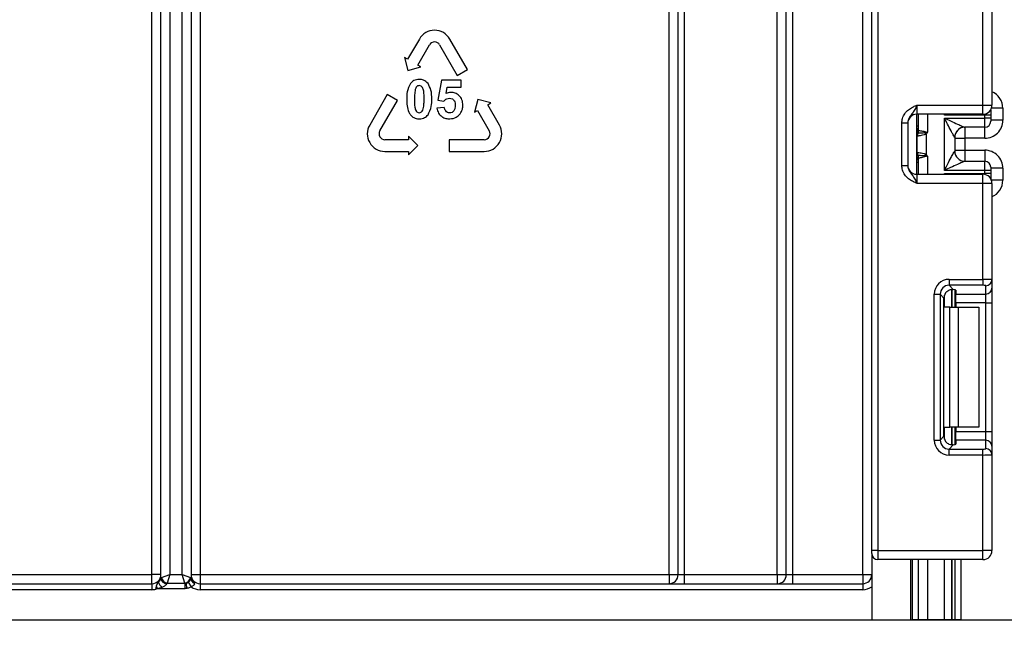
# Model space of a CAD drawing. Units: millimetres. Extents: x 6 to 419, y -29 to 291.
# Drawn here: x 124 to 140, y 135 to 145 of the extents above; entities that cross this region are included whole.
import ezdxf

# ---------------------------------------------------------------- set-up
doc = ezdxf.new("R2010")
doc.units = ezdxf.units.MM
doc.layers.add('FORMAT', color=7, linetype='Continuous')
doc.styles.add('SLDTEXTSTYLE1', font='TXT', dxfattribs={"width": 0.7})
doc.dimstyles.new('SLDDIMSTYLE0', dxfattribs={"dimtxt": 3.393075, "dimasz": 5, "dimexe": 0, "dimexo": 0.0625, "dimgap": 0.848269, "dimtad": 2, "dimdec": 4, "dimlfac": 5, "dimrnd": 1e-09, "dimzin": 12, "dimdsep": 46, "dimtxsty": 'SLDTEXTSTYLE1', "dimsah": 1, "dimcen": 0.09, "dimadec": 0, "dimazin": 3, "dimtfac": 1, "dimtdec": 4, "dimtofl": 0, "dimtmove": 0, "dimatfit": 3, "dimfxl": 0, "dimfrac": 2, "dimtolj": 1, "dimtzin": 12, "dimarcsym": 0})
doc.dimstyles.new('SLDDIMSTYLE1', dxfattribs={"dimtxt": 3.393075, "dimasz": 5, "dimexe": 0, "dimexo": 0.0625, "dimgap": 0.848269, "dimtad": 0, "dimtih": 1, "dimtoh": 1, "dimdec": 4, "dimlfac": 5, "dimrnd": 1e-09, "dimzin": 12, "dimdsep": 46, "dimtxsty": 'SLDTEXTSTYLE1', "dimsah": 1, "dimcen": 0, "dimadec": 0, "dimazin": 3, "dimtfac": 1, "dimtdec": 4, "dimtmove": 0, "dimatfit": 3, "dimfxl": 0, "dimfrac": 2, "dimtolj": 1, "dimtzin": 12, "dimarcsym": 0})

# ---------------------------------------------------------------- blocks, each defined once
blk = doc.blocks.new('_D_2')
at = {"layer": 'FORMAT'}
for p, q in [((91.234, 180.991), (154.003, 180.991)), ((153.003, 134.991), (153.003, 180.991)), ((138.902, 134.991), (154.003, 134.991))]:
    blk.add_line(p, q, dxfattribs=at)
for points in [[(153.003, 180.991), (152.563, 175.991), (153.443, 175.991)], [(153.003, 134.991), (153.443, 139.991), (152.563, 139.991)]]:
    blk.add_solid(points, dxfattribs=at)
at = {"layer": 'FORMAT', "insert": (148.629, 154.201), "char_height": 3.3931, "attachment_point": 1, "rotation": 90, "style": 'SLDTEXTSTYLE1'}
blk.add_mtext('230', dxfattribs=at)
blk = doc.blocks.new('_D_8')
at = {"layer": 'FORMAT'}
for p, q in [((115.417, 213.478), (121.389, 221.5)), ((115.417, 213.478), (67.051, 148.504)), ((67.051, 148.504), (48.205, 123.186)), ((48.205, 123.186), (35.18, 123.186))]:
    blk.add_line(p, q, dxfattribs=at)
blk.add_arc((91.234, 180.991), 40.5, 231.9218, 41.4814, dxfattribs=at)
for points in [[(115.417, 213.478), (118.756, 217.226), (118.05, 217.752)], [(67.051, 148.504), (63.712, 144.756), (64.418, 144.23)]]:
    blk.add_solid(points, dxfattribs=at)
at = {"layer": 'FORMAT', "char_height": 3.3931, "attachment_point": 1, "style": 'SLDTEXTSTYLE1'}
for s, insert in [('%%c', (35.18, 127.56)), ('400', (40.1, 127.56))]:
    blk.add_mtext(s, dxfattribs=dict(at, insert=insert))

msp = doc.modelspace()

# ---------------------------------------------------------------- linework, layer by layer
at = {"color": 7, "linetype": 'Continuous', "lineweight": 25}
for p, q in [((138.254098, 136.140964), (138.254098, 243.390964)), ((136.834098, 135.740964), (136.834098, 195.090964)), ((136.934098, 195.090964), (136.934098, 135.740964)), ((138.104098, 135.740964), (138.104098, 195.090964)), ((134.884098, 135.740964), (134.884098, 156.640964)), ((135.034098, 135.740964), (135.034098, 156.640964)), ((135.134098, 156.640964), (135.134098, 135.740964)), ((136.684098, 135.740964), (136.684098, 156.640964)), ((126.584098, 156.146867), (126.584098, 135.740964)), ((126.284098, 135.740964), (126.284098, 155.912771)), ((126.434098, 135.68409), (126.434098, 156.022719)), ((126.784098, 135.740964), (126.784098, 155.912771)), ((126.934098, 155.912771), (126.934098, 135.686332)), ((127.084098, 155.912771), (127.084098, 135.740964)), ((140.104098, 143.547631), (140.104098, 145.143927)), ((140.254098, 145.150066), (140.254098, 143.547631)), ((130.730786, 144.647793), (130.535786, 144.310044)), ((131.529911, 144.141169), (131.237411, 144.647793)), ((130.704661, 144.212544), (130.899661, 144.550293)), ((131.068536, 144.550293), (131.361036, 144.043669)), ((130.535786, 144.310044), (130.485123, 144.339294)), ((130.485123, 144.339294), (130.542223, 144.126194)), ((130.542223, 144.126194), (130.755323, 144.183294)), ((130.755323, 144.183294), (130.704661, 144.212544)), ((131.361036, 144.043669), (131.529911, 144.141169)), ((131.101765, 143.963888), (131.038788, 143.630222)), ((131.426776, 143.963888), (131.101765, 143.963888)), ((131.426776, 143.848984), (131.426776, 143.963888)), ((131.175606, 143.739971), (131.194941, 143.848984)), ((131.194941, 143.848984), (131.426776, 143.848984)), ((130.197675, 143.724418), (129.905175, 143.217793)), ((130.07405, 143.120293), (130.36655, 143.626918)), ((130.36655, 143.626918), (130.197675, 143.724418)), ((131.038788, 143.630222), (131.138409, 143.615859)), ((131.705584, 143.641893), (131.648484, 143.428793)), ((131.918684, 143.584793), (131.705584, 143.641893)), ((131.146328, 143.509057), (131.023873, 143.496351)), ((131.648484, 143.428793), (131.699147, 143.458043)), ((131.699147, 143.458043), (131.894147, 143.120293)), ((131.868021, 143.555543), (131.918684, 143.584793)), ((132.063021, 143.217793), (131.868021, 143.555543)), ((139.004098, 143.547631), (139.004098, 143.397631)), ((139.004098, 143.547631), (140.104098, 143.547631)), ((140.104098, 143.397631), (140.104098, 143.547631)), ((140.104098, 143.547631), (140.254098, 143.547631)), ((140.234098, 143.472798), (140.234098, 143.381583)), ((140.434098, 143.496755), (140.434098, 143.296747)), ((140.104098, 143.397631), (139.004098, 143.397631)), ((139.004098, 142.397631), (139.004098, 143.397631)), ((139.034098, 143.129289), (139.034098, 143.397631)), ((140.134098, 143.381583), (139.463682, 143.381583)), ((139.464098, 143.331145), (140.134098, 143.331145)), ((139.464098, 142.464117), (139.464098, 143.331145)), ((140.234098, 143.381583), (140.134098, 143.381583)), ((140.134098, 143.331145), (140.134098, 143.381583)), ((140.234098, 143.331145), (140.134098, 143.331145)), ((140.134098, 143.181151), (140.134098, 143.331145)), ((140.234098, 143.381583), (140.234098, 143.331145)), ((140.234098, 143.331145), (140.234098, 143.281147)), ((140.434098, 143.296747), (140.234098, 143.296747)), ((138.754098, 143.251827), (138.854098, 143.251827)), ((138.754098, 142.543435), (138.754098, 143.251827)), ((138.854098, 143.251827), (138.854098, 142.543435)), ((139.034098, 143.129289), (139.034264, 143.128362)), ((139.034264, 143.128362), (139.035457, 143.127835)), ((140.134098, 143.181151), (139.803662, 143.181151)), ((130.548487, 142.974043), (130.158487, 142.974043)), ((130.548487, 143.032543), (130.548487, 142.974043)), ((130.704487, 142.876543), (130.548487, 143.032543)), ((131.809709, 142.974043), (131.224709, 142.974043)), ((131.224709, 142.974043), (131.224709, 142.779043)), ((139.011881, 142.763005), (139.011881, 143.032257)), ((139.02154, 143.079703), (139.020321, 143.078994)), ((139.023332, 143.080046), (139.02154, 143.079703)), ((139.159509, 143.064297), (139.13141, 143.086809)), ((139.159509, 143.064297), (139.159509, 142.730965)), ((139.634098, 143.011308), (139.634098, 142.783955)), ((139.634098, 142.996736), (139.804098, 142.996736)), ((140.134098, 142.996736), (139.804098, 142.996736)), ((139.804098, 142.996736), (139.804098, 142.798527)), ((130.548487, 142.720543), (130.704487, 142.876543)), ((139.634098, 142.798527), (139.804098, 142.798527)), ((139.804098, 142.798527), (140.134098, 142.798527)), ((130.158487, 142.779043), (130.548487, 142.779043)), ((130.548487, 142.779043), (130.548487, 142.720543)), ((131.224709, 142.779043), (131.809709, 142.779043)), ((139.020321, 142.716269), (139.02154, 142.715559)), ((139.02154, 142.715559), (139.023332, 142.715216)), ((139.034264, 142.6669), (139.034098, 142.665973)), ((139.034098, 142.397631), (139.034098, 142.665973)), ((139.035457, 142.667428), (139.034264, 142.6669)), ((139.13141, 142.708453), (139.159509, 142.730965)), ((138.754098, 142.543435), (138.854098, 142.543435)), ((140.134098, 142.464117), (139.464098, 142.464117)), ((139.803662, 142.614111), (140.134098, 142.614111)), ((140.134098, 142.464117), (140.134098, 142.614111)), ((140.234098, 142.464117), (140.134098, 142.464117)), ((140.134098, 142.413679), (140.134098, 142.464117)), ((140.234098, 142.514115), (140.234098, 142.464117)), ((140.434098, 142.498515), (140.234098, 142.498515)), ((140.234098, 142.464117), (140.234098, 142.413679)), ((140.434098, 142.498515), (140.434098, 142.298508)), ((139.004098, 142.397631), (139.004098, 142.247631)), ((139.004098, 142.397631), (140.104098, 142.397631)), ((139.463682, 142.413679), (140.134098, 142.413679)), ((140.104098, 142.247631), (140.104098, 142.397631)), ((140.234098, 142.413679), (140.134098, 142.413679)), ((140.234098, 142.413679), (140.234098, 142.322464)), ((140.104098, 142.247631), (139.004098, 142.247631)), ((140.104098, 140.651335), (140.104098, 142.247631)), ((140.254098, 142.247631), (140.104098, 142.247631)), ((140.254098, 142.247631), (140.254098, 140.645196)), ((139.541864, 140.651335), (140.104098, 140.651335)), ((139.541864, 140.651335), (139.541864, 140.552081)), ((140.104098, 140.552081), (139.541864, 140.552081)), ((139.541864, 140.552081), (139.610144, 140.4838)), ((140.104098, 140.651335), (140.104098, 140.552081)), ((140.154098, 140.407138), (140.154098, 140.545941)), ((140.254098, 140.645196), (140.254098, 140.506392)), ((140.254098, 140.506392), (140.254098, 140.258256)), ((139.293727, 137.97873), (139.293727, 140.403199)), ((139.293727, 140.403199), (139.392982, 140.403199)), ((139.392982, 140.403199), (139.392982, 137.97873)), ((139.45587, 140.34031), (139.392982, 140.403199)), ((139.45587, 138.041619), (139.45587, 140.34031)), ((139.634098, 140.479963), (139.634098, 140.190964)), ((139.654098, 140.470774), (139.654098, 140.407138)), ((139.654098, 140.407138), (140.154098, 140.407138)), ((139.654098, 140.258256), (139.654098, 140.407138)), ((140.154098, 140.258256), (140.154098, 140.407138)), ((139.551255, 140.190964), (139.463682, 140.190964)), ((139.551255, 138.190964), (139.551255, 140.190964)), ((139.551255, 140.190964), (139.692677, 140.190964)), ((140.154098, 140.258256), (139.654098, 140.258256)), ((139.654098, 140.258256), (139.654098, 140.190964)), ((139.692677, 140.190964), (139.692677, 138.190964)), ((139.692677, 140.190964), (140.034098, 140.190964)), ((140.034098, 140.190964), (140.034098, 138.190964)), ((140.154098, 140.258256), (140.254098, 140.258256)), ((140.154098, 138.123673), (140.154098, 140.258256)), ((140.254098, 140.258256), (140.254098, 138.123673)), ((139.392982, 137.97873), (139.45587, 138.041619)), ((139.463682, 138.190964), (139.551255, 138.190964)), ((139.692677, 138.190964), (139.551255, 138.190964)), ((139.634098, 138.190964), (139.634098, 137.901966)), ((139.654098, 138.190964), (139.654098, 138.123673)), ((139.654098, 138.123673), (140.154098, 138.123673)), ((139.654098, 137.974791), (139.654098, 138.123673)), ((140.034098, 138.190964), (139.692677, 138.190964)), ((140.154098, 137.974791), (140.154098, 138.123673)), ((140.154098, 138.123673), (140.254098, 138.123673)), ((140.254098, 138.123673), (140.254098, 137.875537)), ((139.293727, 137.97873), (139.392982, 137.97873)), ((139.610144, 137.898129), (139.541864, 137.829848)), ((139.654098, 137.974791), (139.654098, 137.911154)), ((140.154098, 137.974791), (139.654098, 137.974791)), ((140.154098, 137.835987), (140.154098, 137.974791)), ((140.254098, 137.875537), (140.254098, 137.736733)), ((139.541864, 137.730593), (139.541864, 137.829848)), ((139.541864, 137.829848), (140.104098, 137.829848)), ((140.104098, 137.730593), (139.541864, 137.730593)), ((140.104098, 137.730593), (140.104098, 137.829848)), ((140.104098, 136.140964), (140.104098, 137.730593)), ((140.254098, 137.736733), (140.254098, 136.140964)), ((138.354098, 136.140964), (138.254098, 136.140964)), ((138.254098, 136.090964), (138.254098, 136.140964)), ((138.254098, 136.090964), (138.254098, 134.990964)), ((138.354098, 136.140964), (140.104098, 136.140964)), ((138.354098, 136.140964), (138.354098, 135.990964)), ((140.104098, 135.990964), (140.104098, 136.140964)), ((140.254098, 136.140964), (140.104098, 136.140964)), ((140.104098, 135.990964), (138.354098, 135.990964)), ((138.902118, 134.990964), (138.902118, 135.990964)), ((139.034098, 134.990964), (139.034098, 135.990964)), ((139.634098, 135.990964), (139.634098, 134.990964)), ((114.564098, 135.590964), (126.284098, 135.590964)), ((122.134098, 135.740964), (126.284098, 135.740964)), ((126.434098, 135.740964), (126.284098, 135.740964)), ((126.284098, 135.590964), (126.284098, 135.740964)), ((126.284098, 135.590964), (126.284098, 135.490964)), ((126.434098, 135.68409), (126.444155, 135.692451)), ((126.434098, 135.680351), (126.434098, 135.68409)), ((126.444155, 135.692451), (126.584098, 135.740964)), ((126.532098, 135.596799), (126.532098, 135.59491)), ((126.584098, 135.740964), (126.535585, 135.601022)), ((126.535585, 135.601022), (126.830746, 135.601022)), ((126.584098, 135.740964), (126.784098, 135.740964)), ((126.784098, 135.740964), (126.924041, 135.694317)), ((126.830746, 135.601022), (126.784098, 135.740964)), ((126.834098, 135.507726), (126.834098, 135.597029)), ((126.849763, 135.598132), (126.865115, 135.511695)), ((126.88491, 135.614049), (126.935101, 135.540216)), ((126.924041, 135.694317), (126.934098, 135.686332)), ((126.933341, 135.675361), (126.934098, 135.681109)), ((126.934098, 135.740964), (127.084098, 135.740964)), ((126.934098, 135.686332), (126.934098, 135.681109)), ((127.084098, 135.740964), (127.084098, 135.590964)), ((127.084098, 135.740964), (134.884098, 135.740964)), ((127.084098, 135.590964), (127.084098, 135.490964)), ((127.084098, 135.590964), (138.104098, 135.590964)), ((134.884098, 135.740964), (134.884098, 135.590964)), ((134.884098, 135.740964), (135.034098, 135.740964)), ((135.034098, 135.740964), (135.134098, 135.740964)), ((135.134098, 135.740964), (135.134098, 135.590964)), ((135.134098, 135.740964), (136.684098, 135.740964)), ((136.684098, 135.740964), (136.684098, 135.590964)), ((136.684098, 135.740964), (136.834098, 135.740964)), ((136.834098, 135.740964), (136.934098, 135.740964)), ((136.934098, 135.740964), (136.934098, 135.590964)), ((136.934098, 135.740964), (138.104098, 135.740964)), ((138.104098, 135.740964), (138.104098, 135.590964)), ((138.104098, 135.740964), (138.254098, 135.740964)), ((138.104098, 135.590964), (138.104098, 135.490964)), ((126.284098, 135.490964), (114.529428, 135.490964)), ((126.359615, 135.541243), (126.372999, 135.507726)), ((126.44683, 135.528679), (126.372999, 135.507726)), ((126.834098, 135.507726), (126.372999, 135.507726)), ((138.104098, 135.490964), (127.084098, 135.490964)), ((45.934098, 134.990964), (138.254098, 134.990964)), ((138.254098, 134.990964), (138.902118, 134.990964)), ((138.902118, 134.990964), (138.934098, 134.990964)), ((139.034098, 134.990964), (138.934098, 134.990964)), ((139.184098, 134.990964), (139.034098, 134.990964)), ((139.463682, 134.990964), (139.184098, 134.990964)), ((139.58389, 134.990964), (139.463682, 134.990964)), ((139.584306, 134.990964), (139.58389, 134.990964)), ((139.634098, 134.990964), (139.584306, 134.990964)), ((139.734098, 134.990964), (139.634098, 134.990964)), ((139.734098, 134.990964), (140.484098, 134.990964))]:
    msp.add_line(p, q, dxfattribs=at)
at = {"color": 8, "linetype": 'Continuous', "lineweight": 25}
for p, q in [((138.354098, 243.390964), (138.354098, 136.140964)), ((140.434098, 143.496755), (140.245207, 143.496755)), ((139.184098, 143.397631), (139.184098, 143.097631)), ((139.463682, 143.381583), (139.463682, 143.397631)), ((140.134098, 143.381583), (140.134098, 143.400662)), ((139.034098, 143.196629), (139.004098, 143.196629)), ((139.804098, 143.181151), (139.804098, 142.996736)), ((140.134098, 142.996736), (140.134098, 143.181151)), ((139.804098, 142.798527), (139.804098, 142.614111)), ((140.134098, 142.798527), (140.134098, 142.614111)), ((139.004098, 142.71779), (139.020321, 142.716269)), ((139.184098, 142.697631), (139.184098, 142.397631)), ((139.004098, 142.598634), (139.034098, 142.598634)), ((139.463682, 142.397631), (139.463682, 142.413679)), ((140.134098, 142.3946), (140.134098, 142.413679)), ((140.434098, 142.298508), (140.245207, 142.298508)), ((139.463682, 140.190964), (139.463682, 140.388147)), ((139.58389, 140.483694), (139.58389, 140.190964)), ((139.584306, 140.190964), (139.584306, 140.48373)), ((139.463682, 137.993782), (139.463682, 138.190964)), ((139.58389, 138.190964), (139.58389, 137.89785)), ((139.584306, 137.897854), (139.584306, 138.190964)), ((138.934098, 134.990964), (138.934098, 135.990964)), ((139.184098, 135.990964), (139.184098, 134.990964)), ((139.463682, 134.990964), (139.463682, 135.990964)), ((139.58389, 135.990964), (139.58389, 134.990964)), ((139.584306, 134.990964), (139.584306, 135.990964)), ((139.734098, 135.990964), (139.734098, 134.990964))]:
    msp.add_line(p, q, dxfattribs=at)
at = {"color": 7, "linetype": 'Continuous', "lineweight": 25}
for centre, radius, start, end in [((130.984098, 144.501543), 0.2925, 30, 150), ((130.984098, 144.501543), 0.0975, 30, 150), ((140.104098, 143.547631), 0.15, 270, 0), ((139.004098, 143.247631), 0.15, 90, 180), ((140.1341, 143.281149), 0.099998, 269.9989092, 359.9989091), ((130.158487, 143.071543), 0.2925, 150, 270), ((130.158487, 143.071543), 0.0975, 150, 270), ((131.809709, 143.071543), 0.2925, 270, 30), ((131.809709, 143.071543), 0.0975, 270, 30), ((138.934098, 143.196629), 0.1, 314.427004, 0), ((138.935334, 143.129309), 0.098764, 329.3729175, 359.9883834), ((138.934174, 143.128542), 0.10009, 330.794172, 359.89681), ((138.934639, 143.127983), 0.100819, 331.6093124, 359.9155192), ((139.80368, 143.011351), 0.1698, 90.0060247, 180.0652666), ((139.804093, 143.011305), 0.169995, 111.1913656, 179.9991981), ((139.105726, 143.034603), 0.095506, 151.8214175, 182.1355883), ((139.111903, 143.033558), 0.10003, 152.306601, 180.7452209), ((138.828423, 143.155204), 0.310611, 347.2794845, 351.5051424), ((138.934098, 142.598634), 0.1, 0, 45.572996), ((139.105726, 142.760659), 0.095506, 177.8644117, 208.1785825), ((139.111903, 142.761704), 0.10003, 179.2547791, 207.693399), ((138.935334, 142.665953), 0.098764, 0.0116166, 30.6270825), ((138.934174, 142.66672), 0.10009, 0.10319, 29.205828), ((138.934639, 142.667279), 0.100819, 0.0844808, 28.3906876), ((138.828423, 142.640058), 0.310611, 8.4948576, 12.7205155), ((139.80368, 142.783911), 0.1698, 179.9347334, 269.9939753), ((139.004098, 142.547631), 0.15, 180, 270), ((140.1341, 142.514113), 0.099998, 0.0010909, 90.0010908), ((140.104098, 142.247631), 0.15, 0, 90), ((140.154469, 140.64557), 0.099629, 269.786467, 359.7848634), ((140.154469, 140.506766), 0.099629, 269.786467, 359.7848634), ((140.154469, 137.875163), 0.099629, 0.2151366, 90.213533), ((140.154469, 137.736359), 0.099629, 0.2151366, 90.213533), ((138.354098, 136.090964), 0.1, 180, 270), ((140.104098, 136.140964), 0.15, 270, 0), ((126.284098, 135.740964), 0.15, 270, 0), ((126.340355, 135.706289), 0.107619, 294.176002, 298.0933691), ((126.843603, 135.856634), 0.514765, 208.4569169, 219.5757536), ((126.527036, 135.689773), 0.093112, 183.4991826, 273.1164036), ((126.526221, 135.687092), 0.092369, 184.1853537, 273.6481807), ((126.551061, 135.707927), 0.10802, 188.2373367, 261.7626633), ((126.814953, 135.710109), 0.110225, 278.2373367, 351.7626633), ((126.834106, 135.708757), 0.111728, 269.9960171, 278.0557183), ((126.854211, 135.686336), 0.079887, 352.1035752, 359.9970009), ((127.01488, 135.677372), 0.081564, 181.4126812, 249.3181411), ((127.084098, 135.740964), 0.15, 180, 270), ((127.008561, 135.684716), 0.07455, 182.7730698, 244.6858563), ((134.884098, 135.740964), 0.15, 270, 0), ((136.684098, 135.740964), 0.15, 270, 0), ((138.104098, 135.740964), 0.15, 270, 0), ((126.284098, 135.740964), 0.25, 270, 285.4886629), ((127.084098, 135.740964), 0.25, 233.4169371, 270), ((138.104098, 135.740964), 0.25, 270, 306.8698976)]:
    msp.add_arc(centre, radius, start, end, dxfattribs=at)
at = {"color": 8, "linetype": 'Continuous', "lineweight": 25}
for centre, radius, start, end in [((138.934144, 143.195614), 0.099954, 314.4159572, 359.9978776), ((138.934851, 143.169968), 0.099247, 314.2445969, 359.9598294), ((138.934899, 142.625315), 0.099199, 0.0284659, 45.7671079), ((138.934145, 142.599648), 0.099953, 0.0018043, 45.5843609)]:
    msp.add_arc(centre, radius, start, end, dxfattribs=at)
for centre, start_param, end_param in [((140.134098, 143.496755), 1.570796327, 2.730075808), ((140.134098, 142.298508), 0.411516846, 1.570796327)]:
    msp.add_ellipse(centre, major_axis=(0, -0.300011), ratio=0.999961923, start_param=start_param, end_param=end_param, dxfattribs=at)
at = {"color": 7, "linetype": 'Continuous', "lineweight": 25}
for centre, major_axis, ratio, start_param, end_param in [((140.134098, 143.296747), (0, -0.300011), 0.999961923, 0, 1.570796327), ((139.464098, 143.011308), (0.17, 0), 0.017453736, 6.232553357, 6.283185307), ((140.134098, 142.498515), (0, -0.300011), 0.999961923, 1.570796327, 3.141592654), ((139.464098, 142.783955), (0.17, 0), 0.017453736, 0, 0.05063195), ((139.545605, 140.399458), (0.179422, -0.179422), 0.985256536, 2.363620832, 3.919564476), ((139.545605, 140.399458), (-0.109754, 0.109754), 0.966399152, 5.505213485, 7.061157129), ((140.104098, 140.645196), (0.15, 0), 0.040928187, 0, 1.570796327), ((140.104098, 140.545941), (0.05, 0), 0.122784561, 0, 1.570796327), ((139.606997, 140.338066), (0.107653, -0.107653), 0.985256536, 3.097730129, 3.919564476), ((139.504098, 140.470774), (0.15, 0), 0.122784561, 0, 0.785584382), ((139.606997, 138.043863), (0.107653, 0.107653), 0.985256536, 2.363620832, 3.185455178), ((139.545605, 137.982471), (0.179422, 0.179422), 0.985256536, 2.363620832, 3.919564476), ((139.545605, 137.982471), (0.109754, 0.109754), 0.966399152, 2.363620832, 3.919564476), ((139.504098, 137.911154), (0.15, 0), 0.122784561, 5.497600925, 6.283185307), ((140.104098, 137.835987), (0.05, 0), 0.122784561, 4.71238898, 6.283185307), ((140.104098, 137.736733), (0.15, 0), 0.040928187, 4.71238898, 6.283185307)]:
    msp.add_ellipse(centre, major_axis=major_axis, ratio=ratio, start_param=start_param, end_param=end_param, dxfattribs=at)
for points, knots in [([(130.729928, 143.975305), (130.698302, 143.972382), (130.641787, 143.967157), (130.602113, 143.927303), (130.58464, 143.909751)], [0, 0, 0, 0, 0.55959381, 1, 1, 1, 1]), ([(130.875585, 143.90883), (130.852492, 143.930671), (130.811121, 143.969801), (130.754808, 143.973619), (130.729928, 143.975305)], [0, 0, 0, 0, 0.55818325, 1, 1, 1, 1]), ([(130.58464, 143.909751), (130.56243, 143.863624), (130.522606, 143.780914), (130.521952, 143.689457), (130.521663, 143.649005)], [0, 0, 0, 0, 0.557698139, 1, 1, 1, 1]), ([(130.6629, 143.808288), (130.658441, 143.778487), (130.650473, 143.725236), (130.650407, 143.671416), (130.650379, 143.647716)], [0, 0, 0, 0, 0.559643054, 1, 1, 1, 1]), ([(130.729928, 143.873475), (130.7204, 143.872292), (130.701359, 143.86993), (130.67458, 143.846251), (130.667335, 143.822701), (130.6629, 143.808288)], [0, 0, 0, 0, 0.279865386, 0.559248082, 1, 1, 1, 1]), ([(130.809478, 143.647716), (130.809646, 143.691475), (130.809899, 143.757033), (130.792933, 143.827798), (130.774836, 143.855375), (130.757415, 143.869413), (130.740904, 143.871853), (130.729928, 143.873475)], [0, 0, 0, 0, 0.501135859, 0.750784899, 0.813408006, 0.87595992, 1, 1, 1, 1]), ([(130.938009, 143.647716), (130.937514, 143.699493), (130.936633, 143.791711), (130.894195, 143.873126), (130.875585, 143.90883)], [0, 0, 0, 0, 0.561461769, 1, 1, 1, 1]), ([(130.521663, 143.649005), (130.522932, 143.573805), (130.524518, 143.479747), (130.582078, 143.384456), (130.62374, 143.347656), (130.674785, 143.324345), (130.711541, 143.321901), (130.729928, 143.320679)], [0, 0, 0, 0, 0.499129099, 0.624294885, 0.74953668, 0.874703129, 1, 1, 1, 1]), ([(130.650379, 143.647716), (130.650284, 143.604074), (130.650141, 143.538691), (130.66663, 143.46773), (130.685081, 143.44047), (130.702388, 143.426345), (130.718929, 143.424041), (130.729928, 143.42251)], [0, 0, 0, 0, 0.50108265, 0.750717267, 0.813367417, 0.875899711, 1, 1, 1, 1]), ([(130.796772, 143.487696), (130.801361, 143.517383), (130.80956, 143.570433), (130.809503, 143.624087), (130.809478, 143.647716)], [0, 0, 0, 0, 0.559612263, 1, 1, 1, 1]), ([(130.875032, 143.386234), (130.897261, 143.432502), (130.937118, 143.515462), (130.937736, 143.607159), (130.938009, 143.647716)], [0, 0, 0, 0, 0.557713126, 1, 1, 1, 1]), ([(131.138409, 143.615859), (131.153508, 143.630342), (131.180464, 143.656199), (131.217247, 143.660666), (131.233427, 143.662631)], [0, 0, 0, 0, 0.56012239, 1, 1, 1, 1]), ([(131.259575, 143.760595), (131.243225, 143.75938), (131.214011, 143.757207), (131.187348, 143.745241), (131.175606, 143.739971)], [0, 0, 0, 0, 0.559646277, 1, 1, 1, 1]), ([(131.233427, 143.662631), (131.249537, 143.66062), (131.281732, 143.656601), (131.32428, 143.612105), (131.327093, 143.570216), (131.328813, 143.544596)], [0, 0, 0, 0, 0.280064487, 0.559694241, 1, 1, 1, 1]), ([(131.455134, 143.546806), (131.452652, 143.577265), (131.447695, 143.638086), (131.397219, 143.709238), (131.33117, 143.753725), (131.283441, 143.758305), (131.259575, 143.760595)], [0, 0, 0, 0, 0.280278637, 0.55967414, 0.779829365, 1, 1, 1, 1]), ([(130.729928, 143.42251), (130.739443, 143.423703), (130.758461, 143.426088), (130.785459, 143.449542), (130.792477, 143.473212), (130.796772, 143.487696)], [0, 0, 0, 0, 0.279842228, 0.559330546, 1, 1, 1, 1]), ([(131.023873, 143.496351), (131.03041, 143.468514), (131.04347, 143.412897), (131.101082, 143.354175), (131.168719, 143.324504), (131.213315, 143.321955), (131.235637, 143.320679)], [0, 0, 0, 0, 0.279812022, 0.559058193, 0.779295891, 1, 1, 1, 1]), ([(131.236926, 143.419011), (131.223909, 143.420811), (131.197847, 143.424414), (131.160137, 143.455978), (131.151558, 143.488951), (131.146328, 143.509057)], [0, 0, 0, 0, 0.280276967, 0.561161902, 1, 1, 1, 1]), ([(131.328813, 143.544596), (131.32816, 143.528232), (131.326859, 143.495607), (131.308278, 143.452981), (131.275534, 143.42394), (131.249786, 143.420653), (131.236926, 143.419011)], [0, 0, 0, 0, 0.281194976, 0.560620004, 0.78054601, 1, 1, 1, 1]), ([(131.409283, 143.405385), (131.424119, 143.429852), (131.450641, 143.47359), (131.45376, 143.524414), (131.455134, 143.546806)], [0, 0, 0, 0, 0.55940735, 1, 1, 1, 1]), ([(138.754098, 143.251827), (138.756302, 143.27718), (138.761046, 143.331765), (138.800837, 143.40939), (138.861057, 143.471367), (138.928488, 143.513155), (138.972401, 143.533408), (138.996296, 143.544141), (139.000022, 143.545808), (139.003668, 143.547439), (139.004098, 143.547631)], [0, 0, 0, 0, 0.183987951, 0.396134741, 0.618944923, 0.805852047, 0.970289049, 0.970919424, 0.996567948, 1, 1, 1, 1]), ([(139.004098, 143.547631), (139.003939, 143.547274), (139.001754, 143.54239), (138.98799, 143.511621), (138.963286, 143.458962), (138.923864, 143.403409), (138.884499, 143.354356), (138.858493, 143.302237), (138.855464, 143.267495), (138.854098, 143.251827)], [0, 0, 0, 0, 0.003325661, 0.045524166, 0.286849856, 0.504143322, 0.703113632, 0.86611071, 1, 1, 1, 1]), ([(130.729928, 143.320679), (130.761537, 143.323585), (130.818019, 143.328777), (130.857601, 143.368667), (130.875032, 143.386234)], [0, 0, 0, 0, 0.559623586, 1, 1, 1, 1]), ([(131.235637, 143.320679), (131.274087, 143.324888), (131.342847, 143.332414), (131.388957, 143.383059), (131.409283, 143.405385)], [0, 0, 0, 0, 0.559188148, 1, 1, 1, 1]), ([(139.464098, 143.331145), (139.464605, 143.330915), (139.498652, 143.315432), (139.572888, 143.281674), (139.67099, 143.237279), (139.74639, 143.203733), (139.782474, 143.18842), (139.798664, 143.182174), (139.80177, 143.181538), (139.803662, 143.181151)], [0, 0, 0, 0, 0.003926072, 0.263720984, 0.574621569, 0.776157579, 0.896474508, 0.936931237, 1, 1, 1, 1]), ([(139.63388, 143.011157), (139.632982, 143.011918), (139.631483, 143.013188), (139.623459, 143.026356), (139.605357, 143.059118), (139.567575, 143.130836), (139.518483, 143.225626), (139.481367, 143.297639), (139.464345, 143.330665), (139.464098, 143.331145)], [0, 0, 0, 0, 0.064285327, 0.107290151, 0.228230963, 0.428901125, 0.737882983, 0.996192434, 1, 1, 1, 1]), ([(139.035457, 143.127835), (139.039352, 143.127269), (139.047151, 143.126137), (139.078648, 143.121124), (139.110894, 143.115655), (139.130961, 143.110515), (139.135626, 143.10932)], [0, 0, 0, 0, 0.3013912513, 0.6035386105, 0.9078405411, 1, 1, 1, 1]), ([(139.011881, 143.032257), (139.011774, 143.032212), (139.011239, 143.031985), (139.01071, 143.031462), (139.010287, 143.031044)], [0, 0, 0, 0, 0.199740863, 1, 1, 1, 1]), ([(139.159509, 143.064297), (139.147559, 143.0601), (139.119433, 143.050221), (139.075916, 143.041794), (139.03836, 143.035719), (139.018574, 143.033119), (139.013418, 143.032455), (139.011881, 143.032257)], [0, 0, 0, 0, 0.179118926, 0.42159648, 0.666206434, 0.900520774, 1, 1, 1, 1]), ([(139.13141, 143.086809), (139.115345, 143.085397), (139.083371, 143.082588), (139.047127, 143.080924), (139.028848, 143.080229), (139.02456, 143.080087), (139.023332, 143.080046)], [0, 0, 0, 0, 0.298196858, 0.593510866, 0.8835802, 1, 1, 1, 1]), ([(139.184098, 143.097631), (139.183692, 143.097552), (139.165949, 143.094111), (139.14848, 143.090417), (139.13141, 143.086809)], [0, 0, 0, 0, 0.02291056, 1, 1, 1, 1]), ([(139.135626, 143.10932), (139.146768, 143.106469), (139.161874, 143.102604), (139.178377, 143.098919), (139.183293, 143.097812), (139.184098, 143.097631)], [0, 0, 0, 0, 0.701512015, 0.951089527, 1, 1, 1, 1]), ([(139.184098, 143.097631), (139.183926, 143.097388), (139.179993, 143.091826), (139.172057, 143.080522), (139.16379, 143.069833), (139.159509, 143.064297)], [0, 0, 0, 0, 0.021590627, 0.493310609, 1, 1, 1, 1]), ([(139.010287, 142.764218), (139.01071, 142.7638), (139.011239, 142.763277), (139.011774, 142.763051), (139.011881, 142.763005)], [0, 0, 0, 0, 0.8002591367, 1, 1, 1, 1]), ([(139.011881, 142.763005), (139.013418, 142.762807), (139.018574, 142.762144), (139.03836, 142.759543), (139.075916, 142.753468), (139.119433, 142.745041), (139.147559, 142.735162), (139.159509, 142.730965)], [0, 0, 0, 0, 0.099479226, 0.333793566, 0.57840352, 0.820881074, 1, 1, 1, 1]), ([(139.023332, 142.715216), (139.027335, 142.715084), (139.035342, 142.714819), (139.066956, 142.713458), (139.10125, 142.711305), (139.124205, 142.709135), (139.13141, 142.708453)], [0, 0, 0, 0, 0.2889980121, 0.5780280053, 0.8675507315, 1, 1, 1, 1]), ([(139.135626, 142.685942), (139.120586, 142.682537), (139.090509, 142.675729), (139.056331, 142.670617), (139.04007, 142.668103), (139.03636, 142.66756), (139.035457, 142.667428)], [0, 0, 0, 0, 0.300217201, 0.600389872, 0.902831887, 1, 1, 1, 1]), ([(139.13141, 142.708453), (139.14848, 142.704845), (139.165949, 142.701151), (139.183692, 142.69771), (139.184098, 142.697631)], [0, 0, 0, 0, 0.977088223, 1, 1, 1, 1]), ([(139.184098, 142.697631), (139.183292, 142.69745), (139.166851, 142.693757), (139.150846, 142.689751), (139.135626, 142.685942)], [0, 0, 0, 0, 0.049023427, 1, 1, 1, 1]), ([(139.159509, 142.730965), (139.16379, 142.725429), (139.172057, 142.714741), (139.179993, 142.703436), (139.183926, 142.697874), (139.184098, 142.697631)], [0, 0, 0, 0, 0.506689391, 0.978409373, 1, 1, 1, 1]), ([(139.464098, 142.464117), (139.464345, 142.464597), (139.481367, 142.497623), (139.518483, 142.569636), (139.567575, 142.664426), (139.605357, 142.736144), (139.623459, 142.768906), (139.631483, 142.782074), (139.632982, 142.783344), (139.63388, 142.784105)], [0, 0, 0, 0, 0.003807566, 0.262117017, 0.571098875, 0.771769037, 0.892709849, 0.935714673, 1, 1, 1, 1]), ([(139.004098, 142.247631), (139.003668, 142.247824), (139.000022, 142.249454), (138.996296, 142.251121), (138.972401, 142.261854), (138.928488, 142.282107), (138.861057, 142.323895), (138.800837, 142.385872), (138.761046, 142.463497), (138.756302, 142.518082), (138.754098, 142.543435)], [0, 0, 0, 0, 0.003432052, 0.029080576, 0.029710951, 0.194147953, 0.381055077, 0.603865259, 0.816012049, 1, 1, 1, 1]), ([(138.854098, 142.543435), (138.855464, 142.527767), (138.858493, 142.493025), (138.884499, 142.440906), (138.923864, 142.391853), (138.963286, 142.3363), (138.98799, 142.283642), (139.001754, 142.252872), (139.003939, 142.247988), (139.004098, 142.247631)], [0, 0, 0, 0, 0.13388929, 0.296886368, 0.495856678, 0.713150144, 0.954475834, 0.996674339, 1, 1, 1, 1]), ([(139.803662, 142.614111), (139.80177, 142.613724), (139.798664, 142.613088), (139.782474, 142.606842), (139.74639, 142.59153), (139.67099, 142.557983), (139.572888, 142.513588), (139.498652, 142.47983), (139.464605, 142.464347), (139.464098, 142.464117)], [0, 0, 0, 0, 0.063068763, 0.103525492, 0.223842421, 0.425378431, 0.736279016, 0.996073928, 1, 1, 1, 1]), ([(139.504098, 140.450266), (139.513756, 140.457785), (139.533103, 140.472845), (139.566775, 140.483467), (139.592751, 140.485464), (139.605687, 140.484227), (139.610144, 140.4838)], [0, 0, 0, 0, 0.288958785, 0.578796484, 0.854867544, 1, 1, 1, 1]), ([(139.610144, 137.898129), (139.600318, 137.897444), (139.580615, 137.896071), (139.545356, 137.904218), (139.519577, 137.91831), (139.507344, 137.928862), (139.504098, 137.931663)], [0, 0, 0, 0, 0.306769517, 0.615119103, 0.897857367, 1, 1, 1, 1]), ([(126.35086, 135.500044), (126.352662, 135.508112), (126.357259, 135.528692), (126.361404, 135.567944), (126.37567, 135.59283), (126.384429, 135.608109)], [0, 0, 0, 0, 0.1993187784, 0.5083847623, 1, 1, 1, 1]), ([(126.359615, 135.541243), (126.362869, 135.556277), (126.368351, 135.581605), (126.384479, 135.602755), (126.391034, 135.61135)], [0, 0, 0, 0, 0.593604334, 1, 1, 1, 1]), ([(126.384429, 135.608109), (126.389602, 135.615651), (126.404947, 135.638019), (126.426989, 135.680801), (126.434056, 135.720189), (126.434097, 135.740594), (126.434098, 135.740964)], [0, 0, 0, 0, 0.19601827, 0.581438728, 0.992399234, 1, 1, 1, 1]), ([(126.391034, 135.61135), (126.39622, 135.617755), (126.40392, 135.627264), (126.414892, 135.642027), (126.421967, 135.652633), (126.428407, 135.663772), (126.431836, 135.671202), (126.433795, 135.677143), (126.433985, 135.67915), (126.434098, 135.680351)], [0, 0, 0, 0, 0.233499429, 0.346683455, 0.512226215, 0.600299078, 0.77812971, 0.867252041, 1, 1, 1, 1]), ([(126.532098, 135.59491), (126.531843, 135.592766), (126.531149, 135.586928), (126.525252, 135.577882), (126.512762, 135.564573), (126.48835, 135.546475), (126.462218, 135.535274), (126.44683, 135.528679)], [0, 0, 0, 0, 0.096694431, 0.263322727, 0.327819721, 0.604201779, 1, 1, 1, 1]), ([(126.535585, 135.601022), (126.534524, 135.600385), (126.532556, 135.599203), (126.532243, 135.597558), (126.532098, 135.596799)], [0, 0, 0, 0, 0.538764753, 1, 1, 1, 1]), ([(126.834098, 135.597029), (126.834097, 135.597092), (126.83408, 135.597968), (126.833378, 135.599469), (126.831578, 135.60053), (126.830746, 135.601022)], [0, 0, 0, 0, 0.039863367, 0.555793941, 1, 1, 1, 1]), ([(126.834098, 135.507726), (126.834137, 135.508109), (126.834347, 135.510205), (126.835709, 135.523737), (126.838144, 135.547454), (126.842052, 135.574785), (126.8458, 135.59034), (126.849014, 135.596659), (126.849763, 135.598132)], [0, 0, 0, 0, 0.010354105, 0.056636567, 0.365948429, 0.65416548, 0.919375485, 1, 1, 1, 1]), ([(126.849763, 135.598132), (126.854038, 135.599285), (126.866531, 135.602655), (126.877617, 135.609528), (126.88491, 135.614049)], [0, 0, 0, 0, 0.3422227542, 1, 1, 1, 1]), ([(126.88491, 135.614049), (126.887853, 135.616247), (126.898114, 135.623911), (126.914241, 135.639466), (126.928428, 135.659079), (126.93177, 135.670154), (126.933341, 135.675361)], [0, 0, 0, 0, 0.1171919594, 0.4085555375, 0.7219656163, 1, 1, 1, 1]), ([(126.934098, 135.740964), (126.934099, 135.740596), (126.934125, 135.727448), (126.936997, 135.702439), (126.950353, 135.659967), (126.966552, 135.633734), (126.976685, 135.617324)], [0, 0, 0, 0, 0.00822905, 0.293550015, 0.558095605, 1, 1, 1, 1]), ([(126.986073, 135.601064), (126.987562, 135.597041), (126.99029, 135.589667), (126.988425, 135.577979), (126.981766, 135.567827), (126.968273, 135.555658), (126.952158, 135.546487), (126.938986, 135.541644), (126.935101, 135.540216)], [0, 0, 0, 0, 0.156130272, 0.286215072, 0.450083601, 0.580489605, 0.876259328, 1, 1, 1, 1]), ([(126.976685, 135.617324), (126.978289, 135.61487), (126.98183, 135.609453), (126.984573, 135.60403), (126.986073, 135.601064)], [0, 0, 0, 0, 0.453007963, 1, 1, 1, 1]), ([(126.35086, 135.500044), (126.35095, 135.500397), (126.351152, 135.501186), (126.351988, 135.504502), (126.355239, 135.518032), (126.357662, 135.530882), (126.359615, 135.541243)], [0, 0, 0, 0, 0.025581031, 0.05711534, 0.239806957, 1, 1, 1, 1]), ([(126.372999, 135.507726), (126.367353, 135.505593), (126.360433, 135.502978), (126.352968, 135.500671), (126.351262, 135.500163), (126.35086, 135.500044)], [0, 0, 0, 0, 0.772241176, 0.946303711, 1, 1, 1, 1]), ([(126.865115, 135.511695), (126.863674, 135.511448), (126.856198, 135.510162), (126.848638, 135.509248), (126.840143, 135.508337), (126.837318, 135.50805), (126.834516, 135.507768), (126.834098, 135.507726)], [0, 0, 0, 0, 0.140233362, 0.727608856, 0.729831636, 0.959758681, 1, 1, 1, 1]), ([(126.935101, 135.540216), (126.920552, 135.531747), (126.89846, 135.518887), (126.873602, 135.513526), (126.865115, 135.511695)], [0, 0, 0, 0, 0.658578879, 1, 1, 1, 1])]:
    msp.add_open_spline(points, degree=3, knots=knots, dxfattribs=at)
at = {"color": 8, "linetype": 'Continuous', "lineweight": 25}
for points, knots in [([(139.463682, 143.381583), (139.463948, 143.382029), (139.467159, 143.387405), (139.470336, 143.392739), (139.473249, 143.397631)], [0, 0, 0, 0, 0.082968496, 1, 1, 1, 1]), ([(139.486472, 143.397631), (139.479302, 143.392577), (139.471734, 143.387241), (139.464085, 143.381867), (139.463682, 143.381583)], [0, 0, 0, 0, 0.947334856, 1, 1, 1, 1]), ([(139.020321, 143.078994), (139.015774, 143.077395), (139.010375, 143.075497), (139.004953, 143.077353), (139.004098, 143.077645)], [0, 0, 0, 0, 0.84229798, 1, 1, 1, 1]), ([(139.473249, 142.397631), (139.470336, 142.402523), (139.467159, 142.407858), (139.463948, 142.413233), (139.463682, 142.413679)], [0, 0, 0, 0, 0.9170315044, 1, 1, 1, 1]), ([(139.463682, 142.413679), (139.464085, 142.413396), (139.471734, 142.408021), (139.479302, 142.402685), (139.486472, 142.397631)], [0, 0, 0, 0, 0.052665144, 1, 1, 1, 1])]:
    msp.add_open_spline(points, degree=3, knots=knots, dxfattribs=at)

# ---------------------------------------------------------------- dimensions: what is measured, and where the dimension line sits
at = {"layer": 'FORMAT'}
dim = msp.add_diameter_dim_2p(p1=(67.050816, 148.503754), p2=(115.417381, 213.478175), dimstyle='SLDDIMSTYLE1', dxfattribs=at)
dim.commit()
dim.dimension.update_dxf_attribs({"geometry": '_D_8', "text_midpoint": (40.898408, 125.962176), "dimtype": 163})
dim = msp.add_linear_dim(base=(153.002962, 180.990964), p1=(138.902118, 134.990964), p2=(91.234098, 180.990964), angle=90, dimstyle='SLDDIMSTYLE0', dxfattribs=at)
dim.commit()
dim.dimension.update_dxf_attribs({"geometry": '_D_2', "text_midpoint": (153.002962, 157.337423), "dimtype": 160})

doc.saveas('drawing.dxf')
